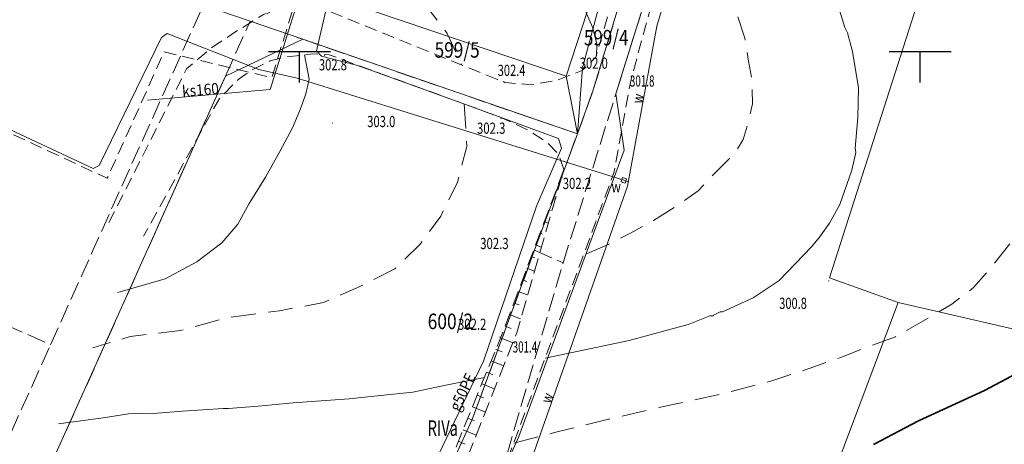
# Model space of a CAD drawing. Extents: x 7553790 to 7557231, y 5505456 to 5508759.
# Drawn here: x 7556377 to 7556457, y 5507968 to 5508003 of the extents above; entities that cross this region are included whole.
import ezdxf

# ---------------------------------------------------------------- set-up
doc = ezdxf.new("R2010")
doc.units = 0
doc.header["$MEASUREMENT"] = 0
for name, pattern in [('1.0_0.5', [1.5, 1, -0.5]), ('2.0_1.0', [3, 2, -1]), ('823-500', [1.75, 1.25, -0.5]), ('l217_500', [2, 1.5, -0.5])]:
    doc.linetypes.add(name, pattern=pattern)
doc.layers.get('0').update_dxf_attribs({"color": 2, "linetype": 'CONTINUOUS', "lineweight": 5})
for name, color, linetype in [('209-Opis konturu klasyfikacyjnego', 7, 'CONTINUOUS'), ('211-Nr działki', 7, 'CONTINUOUS'), ('217-Granica konturu klasyfikcyjnego', 7, 'CONTINUOUS'), ('219-Linia granicy', 7, 'CONTINUOUS'), ('420-Krawędź jezdni', 7, 'CONTINUOUS'), ('507-Opis i rzędna zasuwy-SW', 7, 'CONTINUOUS'), ('507-Zasuwa liniowa-SW', 7, 'CONTINUOUS'), ('581-Atrybuty opisowe-SWPOD', 7, 'CONTINUOUS'), ('581-Oś przewodu przyłącze domowe-SWPOD', 7, 'CONTINUOUS'), ('581-Oś przewodu rozdzielczy-SWPOD', 7, 'CONTINUOUS'), ('582-Oś przewodu rozdzielczy-SKPOD', 7, 'CONTINUOUS'), ('582-Oś przewodu rozdzielczy-SKPOD-Atr1', 7, 'CONTINUOUS'), ('583-Oś przewodu przyłącze domowe-SGPOD', 7, 'CONTINUOUS'), ('583-Oś przewodu przyłącze domowe-SGPOD-Atr1', 7, 'CONTINUOUS'), ('801-Punkt określonej wysokości', 7, 'CONTINUOUS'), ('801-Punkt określonej wysokości - opis', 7, 'CONTINUOUS'), ('801-Punkt określonej wysokości - rzędna', 7, 'CONTINUOUS'), ('811-Warstwica ciągła linia', 7, 'CONTINUOUS'), ('812-Warstwica pomocnicza linia', 7, 'CONTINUOUS'), ('814-Warstwica pogrubiona linia', 7, 'CONTINUOUS'), ('820-Skarpa nieumocniona', 7, 'CONTINUOUS'), ('823-Szczyt skarpy nieumocninej', 7, 'CONTINUOUS'), ('824-Podnórze skarpy nieumocninej', 7, 'CONTINUOUS'), ('Wstawianie ramki sekcyjnej z opisem', 7, 'CONTINUOUS')]:
    doc.layers.add(name, color=color, linetype=linetype)
doc.styles.get("Standard").update_dxf_attribs({"font": 'txt', "width": 0.75})

# ---------------------------------------------------------------- blocks, each defined once
blk = doc.blocks.new('801')
at = {"linetype": 'Continuous', "lineweight": 13}
h = blk.add_hatch(color=0, dxfattribs=at)
edge = h.paths.add_edge_path()
edge.add_arc((0, 0), 0.045, 0, 360)
blk = doc.blocks.new('507')
at = {"color": 0, "linetype": 'Continuous', "lineweight": 13}
blk.add_lwpolyline([(-0.175, 0.175), (0.175, 0.175), (0.175, -0.175), (-0.175, -0.175)], close=True, dxfattribs=at)
blk = doc.blocks.new('RAMKA500KSN')
at = {"color": 0}
for p, q in [((0, 247.5), (0, 250)), ((0, 250), (2.5, 250)), ((47.5, 250), (52.5, 250)), ((50, 247.5), (50, 250)), ((397.5, 250), (400, 250)), ((400, 247.5), (400, 250))]:
    blk.add_line(p, q, dxfattribs=at)

msp = doc.modelspace()

# ---------------------------------------------------------------- linework, layer by layer
at = {"layer": '217-Granica konturu klasyfikcyjnego', "color": 7, "linetype": 'l217_500', "lineweight": 18, "flags": 128}
for points in [[(7556423.67, 5507996.91), (7556429.77, 5508016.99)], [(7556423.67, 5507996.91), (7556429.77, 5508016.99)], [(7556425.49, 5507996.58), (7556431.69, 5508016.45)], [(7556425.49, 5507996.58), (7556431.69, 5508016.45)], [(7556379.95, 5507976.37), (7556392.26, 5508003.74)], [(7556394.04, 5507998.01), (7556396.03, 5508002.44)], [(7556396.03, 5508002.44), (7556400.28, 5508000.98)], [(7556396.03, 5508002.44), (7556400.28, 5508000.98)], [(7556400.28, 5508000.98), (7556422.39, 5507993.36)], [(7556400.28, 5508000.98), (7556422.39, 5507993.36)], [(7556380.39, 5507967.6), (7556394.04, 5507998.01)], [(7556380.39, 5507967.6), (7556394.04, 5507998.01)], [(7556421.24, 5507982.97), (7556425.49, 5507996.58)], [(7556422.39, 5507993.36), (7556423.67, 5507996.91)], [(7556422.39, 5507993.36), (7556423.67, 5507996.91)], [(7556418.94, 5507983.99), (7556422.39, 5507993.36)], [(7556418.94, 5507983.99), (7556422.39, 5507993.36)], [(7556356.24, 5507987.04), (7556379.95, 5507976.37)], [(7556413.92, 5507970.35), (7556418.94, 5507983.99)], [(7556413.92, 5507970.35), (7556418.94, 5507983.99)], [(7556418.94, 5507983.99), (7556421.24, 5507982.97)], [(7556416.16, 5507965.63), (7556421.24, 5507982.97)], [(7556376.77, 5507969.29), (7556379.95, 5507976.37)], [(7556412.46, 5507967.18), (7556413.92, 5507970.35)], [(7556412.46, 5507967.18), (7556413.92, 5507970.35)]]:
    msp.add_lwpolyline(points, dxfattribs=at)
at = {"layer": '219-Linia granicy', "color": 7, "linetype": 'Continuous', "lineweight": 18, "flags": 128}
for points in [[(7556427.85, 5508017.53), (7556421.5, 5507998.02)], [(7556427.85, 5508017.53), (7556422.8, 5507998.68)], [(7556429.77, 5508016.99), (7556423.67, 5507996.91)], [(7556429.77, 5508016.99), (7556423.67, 5507996.91)], [(7556431.69, 5508016.45), (7556425.49, 5507996.58)], [(7556431.69, 5508016.45), (7556425.49, 5507996.58)], [(7556452.82, 5508013.4), (7556442.69, 5507981.77)], [(7556421.5, 5507998.02), (7556401.59, 5508004.76)], [(7556396.03, 5508002.44), (7556392.26, 5508003.74)], [(7556400.28, 5508000.98), (7556396.03, 5508002.44)], [(7556400.28, 5508000.98), (7556396.03, 5508002.44)], [(7556400.28, 5508000.98), (7556394.04, 5507998.01)], [(7556422.39, 5507993.36), (7556400.28, 5508000.98)], [(7556422.39, 5507993.36), (7556400.28, 5508000.98)], [(7556422.8, 5507998.68), (7556422.39, 5507993.36)], [(7556394.04, 5507998.01), (7556380.39, 5507967.6)], [(7556394.04, 5507998.01), (7556380.39, 5507967.6)], [(7556422.39, 5507993.36), (7556421.5, 5507998.02)], [(7556423.67, 5507996.91), (7556422.39, 5507993.36)], [(7556423.67, 5507996.91), (7556422.39, 5507993.36)], [(7556426.17, 5507992.05), (7556425.49, 5507996.58)], [(7556422.39, 5507993.36), (7556418.94, 5507983.99)], [(7556422.39, 5507993.36), (7556418.94, 5507983.99)], [(7556426.17, 5507992.05), (7556417.68, 5507968.97)], [(7556418.94, 5507983.99), (7556413.92, 5507970.35)], [(7556418.94, 5507983.99), (7556413.92, 5507970.35)], [(7556448.23, 5507979.78), (7556442.69, 5507981.77)], [(7556448.23, 5507979.78), (7556439.28, 5507956)], [(7556457.44, 5507977.65), (7556448.23, 5507979.78)], [(7556413.92, 5507970.35), (7556412.46, 5507967.18)], [(7556413.92, 5507970.35), (7556412.46, 5507967.18)], [(7556417.68, 5507968.97), (7556416.16, 5507965.63)]]:
    msp.add_lwpolyline(points, dxfattribs=at)
at = {"layer": '420-Krawędź jezdni', "color": 7, "linetype": '1.0_0.5', "lineweight": 18, "flags": 128}
for points in [[(7556444.09, 5508063.19), (7556438.9, 5508040.97), (7556430.94, 5508013.23), (7556426.71, 5507997.74), (7556425.34, 5507990.23), (7556415.99, 5507965.04), (7556407.28, 5507945.23)], [(7556384.66, 5507986.22), (7556390.91, 5507998.6), (7556392.79, 5508000.2), (7556394.89, 5508001.61), (7556397.1, 5508002.97), (7556398.64, 5508003.51), (7556400.55, 5508003.53), (7556402.18, 5508003.32), (7556416.56, 5507997.51), (7556418.68, 5507997.31), (7556420.79, 5507997.69), (7556422.77, 5507998.47), (7556423.88, 5507999.53), (7556428.04, 5508014.03), (7556429.66, 5508021.1), (7556436.25, 5508043.22), (7556440.29, 5508060.41)], [(7556421.31, 5507990.5), (7556420.88, 5507991.71), (7556419.89, 5507992.73), (7556418.38, 5507993.69), (7556416.23, 5507994.69), (7556402.41, 5507999.73), (7556401.09, 5507999.8), (7556398.89, 5507999.55), (7556397.65, 5507999.24), (7556396.2, 5507998.53), (7556395.14, 5507997.81), (7556393.55, 5507996.2), (7556387.44, 5507985.12)]]:
    msp.add_lwpolyline(points, dxfattribs=at)
at = {"layer": '581-Oś przewodu przyłącze domowe-SWPOD', "color": 7, "linetype": 'Continuous', "lineweight": 18, "flags": 128}
msp.add_lwpolyline([(7556375.39, 5507994.3), (7556383.38, 5507990.58), (7556383.87, 5507990.81), (7556388.88, 5508001.12), (7556389.34, 5508001.46), (7556396.73, 5507998.56), (7556399.81, 5507997.86), (7556418.39, 5507992.04), (7556426.13, 5507989.62), (7556426.5, 5507989.51)], dxfattribs=at)
at = {"layer": '581-Oś przewodu rozdzielczy-SWPOD', "color": 7, "linetype": 'Continuous', "lineweight": 18, "flags": 128}
msp.add_lwpolyline([(7556417.79, 5507964.52), (7556417.84, 5507964.69), (7556426.44, 5507989.15), (7556428.78, 5508002.04), (7556435.15, 5508023.34)], dxfattribs=at)
at = {"layer": '582-Oś przewodu rozdzielczy-SKPOD', "color": 7, "linetype": '1.0_0.5', "lineweight": 18, "flags": 128}
msp.add_lwpolyline([(7556410.9, 5508040.5), (7556404.8, 5508020.67), (7556397.77, 5507997.89), (7556389.11, 5507999.97), (7556384.52, 5507989.78), (7556375.34, 5507994.05)], dxfattribs=at)
at = {"layer": '582-Oś przewodu rozdzielczy-SKPOD', "color": 7, "linetype": 'Continuous', "lineweight": 18, "flags": 128}
msp.add_lwpolyline([(7556411.29, 5508040.59), (7556397.65, 5507996.94), (7556387.75, 5507996.09)], dxfattribs=at)
at = {"layer": '583-Oś przewodu przyłącze domowe-SGPOD', "color": 7, "linetype": 'Continuous', "lineweight": 18, "flags": 128}
msp.add_lwpolyline([(7556407.88, 5508019.69), (7556407.47, 5508019.7), (7556407.13, 5508019.13), (7556404.9, 5508012.73), (7556402.34, 5508004.25), (7556401.38, 5508000.05), (7556401.77, 5507999.61), (7556404.61, 5507998.89), (7556405.88, 5507998.44), (7556412.88, 5507995.92), (7556420.86, 5507993), (7556421.11, 5507992.22), (7556419.1, 5507987.55), (7556414.82, 5507975.05), (7556409.84, 5507964.66), (7556409.94, 5507964.15), (7556411.66, 5507963.13), (7556415.04, 5507961.4), (7556420.52, 5507958.89)], dxfattribs=at)
at = {"layer": '811-Warstwica ciągła linia', "color": 7, "linetype": 'Continuous', "lineweight": 13, "flags": 128}
for points in [[(7556415.48, 5508019.05), (7556417.02, 5508018.67), (7556418.02, 5508018.3), (7556419.05, 5508017.65), (7556420.59, 5508016.18), (7556421.65, 5508014.49), (7556422.14, 5508013.62), (7556422.49, 5508012.74), (7556422.6, 5508010.86), (7556422.63, 5508008.11), (7556422.53, 5508006.24), (7556422.56, 5508005.07), (7556422.72, 5508004.03), (7556423.21, 5508002.86), (7556423.64, 5508001.91), (7556423.97, 5508000.58), (7556423.92, 5507999.66)], [(7556443.22, 5508004.15), (7556443.29, 5508004.02), (7556443.94, 5508001.93), (7556444.15, 5508001.51), (7556444.54, 5507999.99), (7556445.03, 5507997.08), (7556444.97, 5507994.68), (7556444.76, 5507992.2), (7556444.82, 5507991.87), (7556444.49, 5507990.43), (7556443.52, 5507987.68), (7556442.71, 5507986.18), (7556441.9, 5507985.04), (7556441.24, 5507984.26), (7556438.64, 5507981.56), (7556436.55, 5507980.15), (7556434.09, 5507979.01), (7556433.88, 5507979.01), (7556433.35, 5507978.75), (7556433.35, 5507978.69), (7556433.05, 5507978.69), (7556431.31, 5507978), (7556426.55, 5507976.7), (7556419.8, 5507975.28)], [(7556400.42, 5507999.73), (7556400.79, 5507997.78), (7556400.52, 5507996.59), (7556400.09, 5507995.38), (7556399.44, 5507993.86), (7556398.41, 5507991.95), (7556397.27, 5507989.88), (7556395.96, 5507987.76), (7556395.05, 5507986.09), (7556393.74, 5507984.57), (7556391.73, 5507983.04), (7556389.18, 5507981.67), (7556385.38, 5507980.59)], [(7556414.9, 5507973.73), (7556411.79, 5507973.11), (7556409.13, 5507972.56), (7556406.52, 5507972.29), (7556404.02, 5507972.02), (7556399.51, 5507971.68), (7556396.68, 5507971.41), (7556394.29, 5507971.24), (7556393.86, 5507971.24), (7556390.59, 5507971.02), (7556388.53, 5507970.85), (7556386.24, 5507970.8), (7556384.18, 5507970.47), (7556380.59, 5507970)]]:
    msp.add_lwpolyline(points, dxfattribs=at)
at = {"layer": '812-Warstwica pomocnicza linia', "color": 7, "linetype": '2.0_1.0', "lineweight": 13, "flags": 128}
for points in [[(7556417.26, 5507968.44), (7556420.77, 5507969.36), (7556425.27, 5507970.46), (7556429.08, 5507971.33), (7556433.92, 5507972.38), (7556438.05, 5507973.46), (7556441.05, 5507974.45), (7556443.66, 5507975.38), (7556445.78, 5507976.19), (7556448.01, 5507977.01), (7556450.22, 5507978.27), (7556452.56, 5507979.63), (7556454.3, 5507980.99), (7556455.92, 5507982.84), (7556457.93, 5507985.38), (7556459.45, 5507988.12), (7556460.11, 5507990.02), (7556460.53, 5507991.87), (7556461.13, 5507993.99), (7556461.29, 5507995.99), (7556461.07, 5507997.84), (7556460.47, 5507999.75), (7556459.65, 5508002.14), (7556458.29, 5508004.37), (7556456.76, 5508005.9), (7556454.7, 5508007.68), (7556452.32, 5508009.9), (7556449.81, 5508011.7), (7556446.87, 5508013.66), (7556443.66, 5508015.77), (7556440.62, 5508018.05), (7556437.78, 5508019.85), (7556435.38, 5508020.71), (7556433.37, 5508021.7)], [(7556403.15, 5508013.66), (7556403.58, 5508011.79), (7556404.39, 5508009.94), (7556405.92, 5508007.71), (7556408.21, 5508005.53), (7556410.06, 5508003.86), (7556411.91, 5508001.46), (7556413.08, 5507998.92)], [(7556430.01, 5508009.86), (7556431.7, 5508008.3), (7556433.06, 5508007.11), (7556433.99, 5508005.86), (7556434.48, 5508004.55), (7556435.19, 5508003.14), (7556435.89, 5508001.07), (7556436.18, 5507999.22), (7556436.45, 5507997.75), (7556436.5, 5507995.79), (7556436.18, 5507994.32), (7556435.74, 5507992.91), (7556435.09, 5507991.82), (7556433.57, 5507990.31), (7556432.11, 5507988.78), (7556430.69, 5507987.75), (7556428.52, 5507986.38), (7556426.67, 5507985.35), (7556424.82, 5507984.42), (7556422.88, 5507983.6)], [(7556413.26, 5507995.78), (7556413.49, 5507992.34), (7556412.73, 5507989.46), (7556411.38, 5507986.74), (7556409.7, 5507984.45), (7556407.68, 5507982.49), (7556405.13, 5507981.18), (7556401.93, 5507979.77), (7556398.39, 5507979.11), (7556394.26, 5507978.57), (7556390.4, 5507977.52), (7556386.37, 5507977.03), (7556383.36, 5507976.12)]]:
    msp.add_lwpolyline(points, dxfattribs=at)
at = {"layer": '814-Warstwica pogrubiona linia', "color": 7, "linetype": 'Continuous', "lineweight": 35, "flags": 128}
msp.add_lwpolyline([(7556469.6, 5507997.34), (7556469.96, 5507996.23), (7556470.46, 5507991.89), (7556469.92, 5507987.98), (7556469.32, 5507984.88), (7556468.6, 5507983.08), (7556467.75, 5507981.55), (7556466.01, 5507979.81), (7556463.51, 5507977.58), (7556460.85, 5507975.69), (7556455.19, 5507972.69), (7556449.87, 5507970.24), (7556446.23, 5507968.33)], dxfattribs=at)
at = {"layer": '820-Skarpa nieumocniona', "color": 7, "linetype": 'Continuous', "lineweight": 13}
for p, q in [((7556421.13, 5507990.03), (7556421.17, 5507990.02)), ((7556420.78, 5507989.1), (7556420.84, 5507989.08)), ((7556420.43, 5507988.16), (7556420.61, 5507988.09)), ((7556420.08, 5507987.22), (7556420.21, 5507987.18)), ((7556419.73, 5507986.29), (7556420.05, 5507986.16)), ((7556419.38, 5507985.35), (7556419.58, 5507985.28)), ((7556419.03, 5507984.41), (7556419.5, 5507984.24)), ((7556418.67, 5507983.48), (7556418.95, 5507983.38)), ((7556418.32, 5507982.54), (7556418.94, 5507982.31)), ((7556417.97, 5507981.61), (7556418.32, 5507981.48)), ((7556417.62, 5507980.67), (7556418.38, 5507980.38)), ((7556417.27, 5507979.73), (7556417.69, 5507979.58)), ((7556416.92, 5507978.8), (7556417.82, 5507978.46)), ((7556416.57, 5507977.86), (7556417.06, 5507977.68)), ((7556416.2, 5507976.93), (7556417.18, 5507976.53)), ((7556415.82, 5507976), (7556416.32, 5507975.8)), ((7556415.45, 5507975.08), (7556416.45, 5507974.67)), ((7556415.07, 5507974.15), (7556415.58, 5507973.95)), ((7556414.69, 5507973.23), (7556415.72, 5507972.81)), ((7556414.32, 5507972.3), (7556414.83, 5507972.09)), ((7556413.94, 5507971.37), (7556414.98, 5507970.95)), ((7556413.56, 5507970.45), (7556414.09, 5507970.23)), ((7556413.19, 5507969.52), (7556414.25, 5507969.09)), ((7556412.81, 5507968.59), (7556413.35, 5507968.37))]:
    msp.add_line(p, q, dxfattribs=at)
at = {"layer": '823-Szczyt skarpy nieumocninej', "color": 7, "linetype": '823-500', "lineweight": 13, "flags": 128}
msp.add_lwpolyline([(7556421.31, 5507990.5), (7556416.45, 5507977.55), (7556409.9, 5507961.43), (7556391.4, 5507928.06), (7556388.66, 5507920.92)], dxfattribs=at)
at = {"layer": '824-Podnórze skarpy nieumocninej', "color": 7, "linetype": '823-500', "lineweight": 13, "flags": 128}
msp.add_lwpolyline([(7556390.11, 5507920.4), (7556392.84, 5507927.04), (7556410.98, 5507960.77), (7556417.5, 5507977.34), (7556421.31, 5507990.5)], dxfattribs=at)

# ---------------------------------------------------------------- block references
at = {"layer": '507-Zasuwa liniowa-SW', "color": 7, "linetype": 'Continuous', "lineweight": 18, "rotation": 342.563}
msp.add_blockref('507', (7556426.13, 5507989.62), dxfattribs=at)
at = {"layer": '801-Punkt określonej wysokości', "color": 7, "linetype": 'Continuous', "lineweight": 18}
for p in [(7556402.01, 5507999.67), (7556423.51, 5507998.96), (7556415.95, 5507997.75), (7556426.7, 5507997.6), (7556402.66, 5507994.23), (7556416.25, 5507994.6), (7556421.18, 5507989.87), (7556420.28, 5507983.42), (7556442.65, 5507981.52), (7556416.14, 5507977), (7556417.31, 5507976.51)]:
    msp.add_blockref('801', p, dxfattribs=at)
at = {"layer": 'Wstawianie ramki sekcyjnej z opisem', "color": 7, "linetype": 'Continuous', "lineweight": 13}
for p in [(7556000, 5507750), (7556400, 5507750)]:
    msp.add_blockref('RAMKA500KSN', p, dxfattribs=at)

# ---------------------------------------------------------------- texts
at = {"layer": '209-Opis konturu klasyfikacyjnego', "color": 7, "linetype": 'Continuous', "lineweight": 25, "oblique": 15, "width": 0.693}
msp.add_text('RIVa', height=1.25, dxfattribs=at).set_placement((7556410.33, 5507969.03))
at = {"layer": '211-Nr działki', "color": 7, "linetype": 'Continuous', "lineweight": 25, "oblique": 15}
for s, width, p in [('599/4', 0.805, (7556422.92, 5508000.49)), ('599/5', 0.815, (7556410.89, 5507999.5)), ('600/2', 0.822, (7556410.33, 5507977.63))]:
    msp.add_text(s, height=1.25, dxfattribs=dict(at, width=width)).set_placement(p)
at = {"layer": '507-Opis i rzędna zasuwy-SW', "color": 7, "linetype": 'Continuous', "lineweight": 18, "oblique": 15, "width": 0.779}
msp.add_text('w', height=0.9, dxfattribs=at).set_placement((7556425.13, 5507988.66))
at = {"layer": '581-Atrybuty opisowe-SWPOD', "color": 7, "linetype": 'Continuous', "lineweight": 18, "oblique": 15, "width": 0.779}
for rotation, p in [(79.625, (7556427.65, 5507995.75)), (70.578, (7556420.26, 5507971.57))]:
    msp.add_text('w', height=0.9, rotation=rotation, dxfattribs=at).set_placement(p)
at = {"layer": '582-Oś przewodu rozdzielczy-SKPOD-Atr1', "color": 32, "oblique": 15, "width": 0.9}
msp.add_text('ks160', height=0.9, rotation=4.907, dxfattribs=at).set_placement((7556390.59, 5507996.33))
at = {"layer": '583-Oś przewodu przyłącze domowe-SGPOD-Atr1', "color": 52, "oblique": 15, "width": 0.9}
msp.add_text('g50PE', height=0.9, rotation=64.338, dxfattribs=at).set_placement((7556412.85, 5507970.93))
at = {"layer": '801-Punkt określonej wysokości - opis', "color": 7, "linetype": 'Continuous', "lineweight": 18, "oblique": 15}
for s, width, p in [('302.8', 0.735, (7556401.57, 5507998.48)), ('302.4', 0.731, (7556415.97, 5507998.03)), ('302.0', 0.737, (7556422.58, 5507998.61)), ('301.8', 0.646, (7556426.62, 5507997.17)), ('302.3', 0.749, (7556414.3, 5507993.37)), ('302.2', 0.747, (7556421.21, 5507988.92)), ('302.2', 0.747, (7556412.77, 5507977.57)), ('301.4', 0.642, (7556417.18, 5507975.74))]:
    msp.add_text(s, height=0.9, dxfattribs=dict(at, width=width)).set_placement(p)
at = {"layer": '801-Punkt określonej wysokości - rzędna', "color": 7, "linetype": 'Continuous', "lineweight": 18, "oblique": 15}
for s, width, p in [('303.0', 0.74, (7556405.46, 5507993.91)), ('302.3', 0.749, (7556414.56, 5507984.08)), ('300.8', 0.725, (7556438.65, 5507979.26))]:
    msp.add_text(s, height=0.9, dxfattribs=dict(at, width=width)).set_placement(p)

doc.saveas('drawing.dxf')
